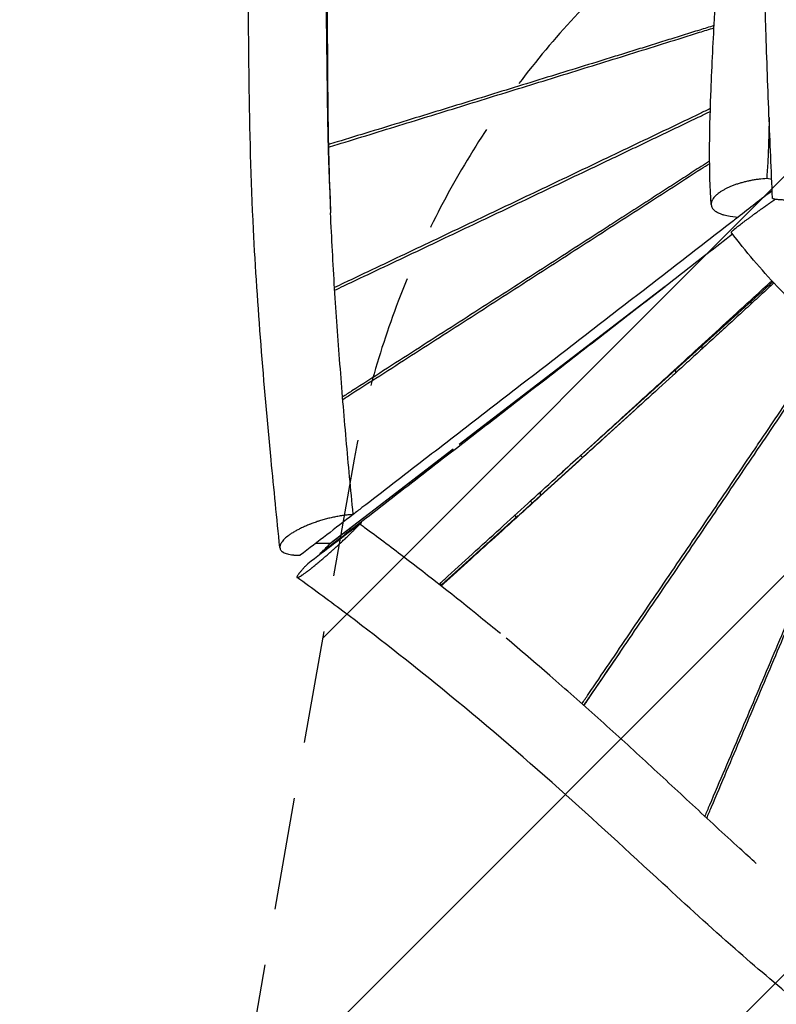
# Model space of a CAD drawing. Units: millimetres. Extents: x -4341 to 3948, y -3615 to 3335.
# Drawn here: x -821 to 31, y -443 to 666 of the extents above; entities that cross this region are included whole.
import ezdxf

# ---------------------------------------------------------------- set-up
doc = ezdxf.new("R2010")
doc.units = ezdxf.units.MM
doc.header["$LTSCALE"] = 20
doc.linetypes.add('HIDDEN', pattern=[9.525, 6.35, -3.175])
for name, color, linetype in [('2d', 230, 'Continuous'), ('AS-Free_Space', 31, 'HIDDEN'), ('AS-Free_Space_Hatch', 31, 'Continuous')]:
    doc.layers.add(name, color=color, linetype=linetype)

msp = doc.modelspace()

# ---------------------------------------------------------------- hatches: boundary and pattern name
at = {"layer": 'AS-Free_Space_Hatch'}
h = msp.add_hatch(dxfattribs=at)
h.set_pattern_fill('ANSI31', color=256, scale=100, angle=180, style=0)
edge = h.paths.add_edge_path()
edge.add_line((-445.4, 164.8), (-809.7, -1901.4))
edge.add_arc((266.9, -2054.7), 1087.5, 171.8962, 284.5979)
edge.add_arc((815.1, -2054.7), 1087.5, 255.4021, 368.1038)
edge.add_line((1891.7, -1901.4), (1527.4, 164.8))
edge.add_arc((532.7, -19.4), 1011.6, 10.4913, 79.729)
edge.add_arc((539.4, -8.9), 1000, 80, 170)

# ---------------------------------------------------------------- linework, layer by layer
at = {"layer": '2d'}
for p, q in [((26.2, 486), (20.5, 486.8)), ((-20.8, 444.6), (-11.7, 443.3)), ((-191.8, 172.6), (27.6, 370.5)), ((24, 367.3), (24, 365.1)), ((-93.7, 365.4), (-325.7, 187.5)), ((-94, 365.1), (-325.7, 187.5)), ((-234.2, 257.6), (-234.2, 257.6)), ((-118.6, 234.7), (-254.3, 112.2)), ((-310.2, 199.4), (-310.2, 199.4)), ((-332.7, 182), (-471.5, 75.6)), ((-332.7, 182.1), (-470.8, 76.2)), ((-334.2, 181), (-334.2, 181)), ((-187.1, 172.9), (-189.2, 175)), ((-234.2, 130.4), (-234.2, 134.2)), ((-243.6, 121.9), (-245.5, 123.8)), ((-435.9, 99.9), (-437.6, 98.1)), ((-259.4, 107.6), (-345.8, 29.7)), ((-263.3, 107.7), (-261.5, 105.8)), ((-496.3, 53.5), (-496.5, 53.3)), ((-185.4, -106.1), (-144.6, -46.5))]:
    msp.add_line(p, q, dxfattribs=at)
for points, knots in [([(-527.8, 71.5), (-531.2, 104.4), (-534.5, 137.4), (-545.9, 256.5), (-553.1, 342.9), (-560.4, 485.6), (-561.7, 541.6), (-563, 646.1), (-563.3, 694.6), (-566.6, 793.6), (-569.7, 844.3), (-578.7, 915.8), (-582.1, 937.4), (-586.1, 958.7)], [0.007178, 0.007178, 0.007178, 0.007178, 10.000132, 10.000132, 36.077825, 36.077825, 52.883391, 52.883391, 67.432014, 67.432014, 82.59405, 82.59405, 89.269529, 89.269529, 89.269529, 89.269529]), ([(-493.9, 943.3), (-493.7, 942), (-492, 930.3), (-489, 908.4), (-485.6, 877.6), (-482.8, 846.9), (-479.9, 806.2), (-477.5, 755.8), (-476, 695.9), (-475.2, 636.9), (-474.7, 588.5), (-474.1, 550.1), (-473.5, 521.7), (-472.6, 493.3), (-471.6, 468.9), (-470.9, 453.8), (-470.7, 448.3)], [0, 0, 0, 0, 0.0044035, 0.0393703, 0.0743372, 0.1093041, 0.144271, 0.2142048, 0.2841385, 0.3540723, 0.4240061, 0.458973, 0.4939398, 0.5289067, 0.5638736, 0.5843392, 0.5843392, 0.5843392, 0.5843392]), ([(-491.7, 942.4), (-488.7, 922.4), (-486.2, 902.4), (-482.1, 861.8), (-480.5, 841.3), (-477.9, 800.2), (-477, 779.6), (-475.7, 738.3), (-475.2, 717.6), (-474.7, 676.2), (-474.5, 655.4), (-474.2, 614), (-474.1, 593.3), (-473.8, 562.2), (-473.6, 551.8), (-473.3, 531.1), (-473.1, 520.8), (-472.3, 489.7), (-471.6, 469), (-470.7, 448.3)], [0.0009458, 0.0009458, 0.0009458, 0.0009458, 0.0619105, 0.0619105, 0.123821, 0.123821, 0.1857315, 0.1857315, 0.247642, 0.247642, 0.3095525, 0.3095525, 0.371463, 0.371463, 0.4024183, 0.4024183, 0.4333735, 0.4333735, 0.495284, 0.495284, 0.495284, 0.495284]), ([(-42, 457.6), (-43.3, 476.7), (-43.8, 496.3), (-43.8, 537.5), (-43.2, 559.2), (-41.3, 609.3), (-39.8, 637.8), (-36.3, 710.3), (-34.6, 754.5), (-35.1, 803.5), (-35.2, 809.1), (-35.3, 814.7)], [0, 0, 0, 0, 6.016394, 6.016394, 12.59909, 12.59909, 21.205431, 21.205431, 34.556509, 34.556509, 36.301138, 36.301138, 36.301138, 36.301138]), ([(27.1, 464.7), (25.7, 496.5), (24.3, 528), (21.7, 593.6), (20.5, 627.6), (19.2, 667.4), (19, 673.8), (18.8, 680.1)], [0, 0, 0, 0, 10.005164, 10.005164, 21.115628, 21.115628, 23.232492, 23.232492, 23.232492, 23.232492]), ([(-38.8, 659.1), (-44.2, 657.4), (-55.7, 653.8), (-73.5, 648.3), (-92.1, 642.5), (-110.6, 636.7), (-129.2, 630.9), (-147.8, 625.2), (-172.5, 617.5), (-203.5, 608), (-240.6, 596.5), (-277.7, 585.1), (-314.9, 573.6), (-352, 562.2), (-389.2, 550.8), (-426.3, 539.4), (-454.3, 530.9), (-469.9, 526.1), (-473.2, 525.1)], [-852.183907, -852.183907, -852.183907, -852.183907, -824.58997, -792.874971, -761.159972, -729.444973, -697.729974, -666.014976, -634.299977, -570.869979, -507.439981, -444.009984, -380.579986, -317.149988, -253.719991, -190.289993, -126.859995, -110.302199, -110.302199, -110.302199, -110.302199]), ([(-473.1, 522.1), (-469.9, 523.1), (-454.3, 527.9), (-426.3, 536.6), (-389.1, 548), (-352, 559.4), (-314.9, 570.9), (-277.7, 582.4), (-240.6, 593.8), (-203.5, 605.3), (-166.4, 616.8), (-129.2, 628.3), (-92.1, 639.9), (-62, 649.3), (-44.3, 654.8), (-38.9, 656.5)], [112.493214, 112.493214, 112.493214, 112.493214, 129.402532, 194.103798, 258.805064, 323.50633, 388.207596, 452.908861, 517.610127, 582.311393, 647.012659, 711.713925, 776.415191, 841.116457, 869.122168, 869.122168, 869.122168, 869.122168]), ([(-43, 565.6), (-46.8, 563.8), (-62.8, 556.1), (-91, 542.6), (-127.5, 525.2), (-164, 507.8), (-200.5, 490.4), (-237, 473), (-273.5, 455.7), (-310, 438.3), (-346.5, 421), (-383, 403.7), (-419.5, 386.3), (-447.2, 373.2), (-462.8, 365.8), (-466.2, 364.2)], [-861.620871, -861.620871, -861.620871, -861.620871, -841.116457, -776.415191, -711.713925, -647.012659, -582.311393, -517.610127, -452.908861, -388.207596, -323.50633, -258.805064, -194.103798, -129.402532, -111.299273, -111.299273, -111.299273, -111.299273]), ([(-466, 361.2), (-462.6, 362.8), (-447.1, 370.2), (-419.3, 383.3), (-382.8, 400.6), (-346.4, 417.9), (-309.9, 435.2), (-273.4, 452.5), (-236.9, 469.9), (-200.4, 487.2), (-170, 501.7), (-145.7, 513.3), (-127.4, 522), (-109.2, 530.7), (-91, 539.4), (-72.7, 548.2), (-56.8, 555.8), (-46.9, 560.6), (-43.1, 562.4)], [113.326178, 113.326178, 113.326178, 113.326178, 131.7263, 197.58945, 263.4526, 329.31575, 395.1789, 461.04205, 526.9052, 592.76835, 658.6315, 691.563074, 724.494649, 757.426224, 790.357799, 823.289374, 856.220949, 876.888186, 876.888186, 876.888186, 876.888186]), ([(23.3, 555.5), (23.1, 545.6), (22.9, 535.7), (22.4, 519.3), (22.1, 512.8), (21.4, 499.8), (21, 493.3), (20.5, 486.8)], [0.29235469, 0.29235469, 0.29235469, 0.29235469, 0.32251713, 0.32251713, 0.34241562, 0.34241562, 0.36231411, 0.36231411, 0.36231411, 0.36231411]), ([(-43.8, 506.6), (-46.9, 504.6), (-56, 498.7), (-71.1, 489), (-88.9, 477.4), (-106.8, 465.9), (-124.7, 454.4), (-142.6, 442.9), (-166.4, 427.5), (-196.2, 408.4), (-232, 385.4), (-267.8, 362.4), (-303.6, 339.5), (-339.4, 316.5), (-375.2, 293.6), (-410.9, 270.7), (-438.3, 253.2), (-453.7, 243.3), (-457.2, 241.1)], [-873.575978, -873.575978, -873.575978, -873.575978, -856.220949, -823.289374, -790.357799, -757.426224, -724.494649, -691.563074, -658.6315, -592.76835, -526.9052, -461.04205, -395.1789, -329.31575, -263.4526, -197.58945, -131.7263, -112.526581, -112.526581, -112.526581, -112.526581]), ([(-456.9, 238.2), (-453.5, 240.5), (-426.2, 258), (-375, 290.8), (-315.4, 329.1), (-267.7, 359.7), (-232, 382.7), (-196.2, 405.7), (-160.5, 428.8), (-124.7, 451.8), (-89, 474.8), (-62, 492.3), (-46.9, 502), (-43.7, 504)], [114.163887, 114.163887, 114.163887, 114.163887, 133.57417, 267.148339, 400.722509, 467.509594, 534.296679, 601.083764, 667.870849, 734.657933, 801.445018, 868.232103, 885.976377, 885.976377, 885.976377, 885.976377]), ([(20.5, 486.8), (17.7, 486.7), (14.8, 486.4), (11.2, 486), (10.4, 485.9), (9, 485.7), (6.8, 485.4), (4.2, 484.9), (2.2, 484.5), (1.7, 484.4), (1.3, 484.4), (1.1, 484.3), (0.2, 484.1), (-1.9, 483.7), (-4.7, 483), (-6.8, 482.4), (-8.1, 482), (-8.8, 481.9), (-10.9, 481.2), (-13.5, 480.4), (-16.1, 479.5), (-18.6, 478.5), (-19.8, 478), (-22.1, 477), (-23.2, 476.5), (-24.9, 475.7), (-25.4, 475.4), (-26.5, 474.9), (-28.1, 474.1), (-29.5, 473.2), (-31.4, 472), (-32.2, 471.5), (-33.9, 470.3), (-35, 469.4), (-36.1, 468.5), (-36.7, 467.9), (-37, 467.6), (-38.6, 466), (-39.6, 464.8), (-40.5, 463.2), (-40.7, 462.9), (-41, 462.3), (-41.4, 461.4), (-41.8, 460.2), (-41.9, 459.3), (-42, 458.9), (-42, 458.7), (-42, 458.4), (-42, 457.7), (-41.9, 456.7), (-41.7, 455.9), (-41.5, 455.3), (-41.4, 455), (-41, 454.2), (-40.4, 453.2), (-39.6, 452.2), (-38.8, 451.5), (-38.6, 451.2), (-38, 450.8), (-37.1, 450.1), (-36.1, 449.4), (-35, 448.8), (-34.7, 448.6), (-33.9, 448.3), (-32.7, 447.7), (-30.9, 447), (-29.5, 446.5), (-28.5, 446.2), (-28, 446.1), (-25.4, 445.4), (-23.2, 445), (-20.8, 444.6)], [0.1273106, 0.1273106, 0.1273106, 0.1273106, 0.1818537, 0.1818537, 0.1954895, 0.1954895, 0.2091252, 0.2363968, 0.2432147, 0.2466236, 0.2466236, 0.2500326, 0.2500326, 0.2636683, 0.2909399, 0.3045756, 0.3045756, 0.3182114, 0.3182114, 0.345483, 0.3727545, 0.3727545, 0.400026, 0.400026, 0.4272976, 0.4272976, 0.4409334, 0.4409334, 0.4545691, 0.4818407, 0.4818407, 0.5091122, 0.5091122, 0.5363838, 0.5500195, 0.5500195, 0.5636553, 0.5636553, 0.6181984, 0.6181984, 0.6318342, 0.6318342, 0.6454699, 0.6727415, 0.6863773, 0.6863773, 0.6931951, 0.6931951, 0.700013, 0.7272846, 0.7409203, 0.7409203, 0.7545561, 0.7545561, 0.7818277, 0.8090992, 0.8090992, 0.822735, 0.822735, 0.8363707, 0.8636423, 0.8636423, 0.8772781, 0.8772781, 0.8909138, 0.9181854, 0.9318211, 0.9318211, 0.9454569, 0.9454569, 1, 1, 1, 1]), ([(-19.4, 426.4), (-19.4, 426.4), (-19.4, 426.4), (-19.4, 426.4), (-19.4, 426.5), (-19.4, 426.5), (-19.3, 426.7), (-19, 427), (-18.6, 427.4), (-18.1, 427.9), (-17.8, 428.2), (-17.1, 428.8), (-16.7, 429.1), (-16.1, 429.7), (-15.8, 429.9), (-15.4, 430.3), (-14.6, 430.9), (-13.5, 431.8), (-12.5, 432.6), (-11.9, 433.1), (-11.5, 433.3), (-9.8, 434.7), (-8.3, 435.9), (-6.2, 437.5), (-5.7, 437.8), (-4.9, 438.4), (-3.5, 439.5), (-1.7, 440.8), (-0.2, 441.9), (0.8, 442.7), (1.3, 443), (2.8, 444.1), (4.3, 445.3), (6.2, 446.6), (7, 447.2), (7.5, 447.6), (7.8, 447.8), (9.2, 448.8), (11.4, 450.4), (13.7, 452.1), (15.4, 453.3), (16, 453.7), (17.1, 454.5), (18.9, 455.8), (21.2, 457.4), (22.9, 458.7), (24.1, 459.5), (24.7, 459.9), (26.8, 461.4), (28.4, 462.5), (29.9, 463.5)], [0.2948658, 0.2948658, 0.2948658, 0.2948658, 0.2950745, 0.3081821, 0.3081821, 0.3212896, 0.3212896, 0.3475048, 0.3737199, 0.3737199, 0.399935, 0.399935, 0.4261501, 0.4261501, 0.4392576, 0.4392576, 0.4523652, 0.4785803, 0.4916878, 0.4916878, 0.5047954, 0.5047954, 0.5572256, 0.5572256, 0.5703332, 0.5703332, 0.5834407, 0.6096558, 0.6227634, 0.6227634, 0.6358709, 0.6358709, 0.662086, 0.6751936, 0.6817474, 0.6817474, 0.6883011, 0.6883011, 0.7145162, 0.7407313, 0.7407313, 0.7538389, 0.7538389, 0.7669464, 0.7931616, 0.8062691, 0.8062691, 0.8193767, 0.8193767, 0.8543179, 0.8543179, 0.8543179, 0.8543179]), ([(58.4, 462.9), (58.1, 462.9), (57.8, 462.9), (57.2, 462.8), (56.3, 462.8), (54.3, 462.8), (52.6, 462.7), (50.3, 462.7), (49.2, 462.7), (47.1, 462.7), (45.5, 462.7), (43.8, 462.7), (43.1, 462.7), (42.7, 462.7), (42.6, 462.7), (42.4, 462.7), (41.3, 462.7), (39.4, 462.7), (37.7, 462.8), (36.2, 462.9), (35.4, 462.9), (34, 463), (33.4, 463.1), (32.2, 463.2), (31.6, 463.3), (30.6, 463.4), (29.9, 463.5), (29.3, 463.7), (28.9, 463.7), (28.7, 463.8), (28.3, 463.9), (27.9, 464.1), (27.6, 464.2), (27.4, 464.3), (27.4, 464.4), (27.2, 464.5), (27.1, 464.6), (27.1, 464.7)], [0.1191731, 0.1191731, 0.1191731, 0.1191731, 0.1260545, 0.1260545, 0.132936, 0.1466989, 0.1742248, 0.1742248, 0.2017506, 0.2017506, 0.2292764, 0.2430394, 0.2499208, 0.2499208, 0.2533616, 0.2533616, 0.2568023, 0.2843281, 0.311854, 0.311854, 0.3393798, 0.3393798, 0.3669056, 0.3669056, 0.3944315, 0.3944315, 0.4219573, 0.4357203, 0.4357203, 0.4494832, 0.4494832, 0.477009, 0.4907719, 0.4907719, 0.5045349, 0.5045349, 0.5316078, 0.5316078, 0.5316078, 0.5316078]), ([(-445.3, 109.1), (-448, 137.1), (-450.6, 165.2), (-455.6, 221.5), (-457.9, 249.8), (-462.3, 306.4), (-464.4, 334.7), (-467.9, 391.4), (-469.5, 419.8), (-470.7, 448.3)], [0.0355952, 0.0355952, 0.0355952, 0.0355952, 0.1206657, 0.1206657, 0.2061532, 0.2061532, 0.2916407, 0.2916407, 0.3771282, 0.3771282, 0.3771282, 0.3771282]), ([(-11.9, 443.3), (-13.6, 442), (-27, 431.7), (-51.9, 412.4), (-86.8, 385.4), (-121.6, 358.4), (-156.5, 331.5), (-191.3, 304.6), (-226.2, 277.7), (-261, 250.8), (-307.5, 214.9), (-365.6, 170.1), (-415.4, 131.8), (-442, 111.3), (-445.3, 108.7)], [-944.889561, -944.889561, -944.889561, -944.889561, -935.019188, -868.232103, -801.445018, -734.657933, -667.870849, -601.083764, -534.296679, -467.509594, -400.722509, -267.148339, -133.57417, -114.404097, -114.404097, -114.404097, -114.404097]), ([(-17.9, 424.4), (-27.4, 416.9), (-48.5, 400.5), (-81.1, 375.1), (-115.7, 348.3), (-150.2, 321.5), (-184.8, 294.7), (-219.4, 267.9), (-254, 241.1), (-288.6, 214.3), (-323.2, 187.6), (-357.8, 160.9), (-392.4, 134.1), (-433.9, 102.1), (-463.9, 78.9), (-482.4, 64.7)], [144.018607, 144.018607, 144.018607, 144.018607, 199.35825, 265.811, 332.26375, 398.7165, 465.16925, 531.622, 598.07475, 664.5275, 730.98025, 797.433, 863.885749, 930.338499, 1036.60368, 1036.60368, 1036.60368, 1036.60368]), ([(221.2, 186.1), (205.7, 202.2), (189.9, 217.6), (155.7, 249.8), (137.3, 266.5), (89.8, 309.5), (60.4, 336.1), (14.3, 384.5), (-3.3, 404.9), (-19.4, 426.4)], [0, 0, 0, 0, 6.88558, 6.88558, 14.792785, 14.792785, 27.210022, 27.210022, 35.263889, 35.263889, 35.263889, 35.263889]), ([(-347.7, 31), (-344.7, 33.7), (-331.2, 45.9), (-307.3, 67.7), (-275.9, 96.2), (-244.6, 124.7), (-213.2, 153.2), (-181.8, 181.8), (-150.5, 210.3), (-119.2, 238.9), (-87.8, 267.4), (-56.5, 296), (-25.2, 324.7), (2.4, 349.9), (19.6, 365.7), (26.4, 371.9)], [113.780686, 113.780686, 113.780686, 113.780686, 132.9055, 199.35825, 265.811, 332.26375, 398.7165, 465.16925, 531.622, 598.07475, 664.5275, 730.98025, 797.433, 863.885749, 906.96092, 906.96092, 906.96092, 906.96092]), ([(28.7, 369.4), (27.2, 368), (20.4, 361.8), (8.5, 350.9), (-7.1, 336.5), (-22.7, 322.2), (-38.4, 307.9), (-54, 293.6), (-69.7, 279.3), (-90.5, 260.3), (-116.6, 236.5), (-148, 208), (-179.3, 179.5), (-210.7, 151), (-242.1, 122.5), (-273.5, 94.1), (-304.9, 65.6), (-328.8, 43.9), (-342.3, 31.7), (-345.3, 29)], [154.094702, 154.094702, 154.094702, 154.094702, 163.633329, 196.359995, 229.086661, 261.813327, 294.539993, 327.266659, 359.993325, 392.719991, 458.173322, 523.626654, 589.079986, 654.533318, 719.986649, 785.439981, 850.893313, 916.346645, 935.147321, 935.147321, 935.147321, 935.147321]), ([(-187.6, -104.2), (-185.2, -100.7), (-175, -85.7), (-156.9, -59.2), (-133.4, -24.6), (-109.9, 9.9), (-86.4, 44.4), (-62.9, 79), (-39.5, 113.6), (-16, 148.1), (3.5, 177), (19.1, 200), (30.8, 217.4), (42.5, 234.7), (54.2, 252), (65.9, 269.4), (77.6, 286.7), (86.2, 299.5), (90.9, 306.6), (91.7, 307.8)], [111.004912, 111.004912, 111.004912, 111.004912, 130.906664, 196.359995, 261.813327, 327.266659, 392.719991, 458.173322, 523.626654, 589.079986, 654.533318, 687.259983, 719.986649, 752.713315, 785.439981, 818.166647, 850.893313, 883.619979, 890.694515, 890.694515, 890.694515, 890.694515]), ([(-185.3, -106.3), (-182.9, -102.8), (-172.7, -87.7), (-154.6, -61.2), (-131.2, -26.7), (-107.7, 7.8), (-84.2, 42.4), (-60.7, 76.9), (-37.3, 111.5), (-13.9, 146.1), (5.7, 174.9), (21.3, 198), (33, 215.3), (44.6, 232.7), (56.3, 250), (68, 267.3), (79.6, 284.7), (88.3, 297.6), (93, 304.6), (93.9, 305.9)], [112.777628, 112.777628, 112.777628, 112.777628, 133.007453, 199.511179, 266.014906, 332.518632, 399.022359, 465.526085, 532.029812, 598.533538, 665.037264, 698.289128, 731.540991, 764.792854, 798.044717, 831.296581, 864.548444, 897.800307, 905.148224, 905.148224, 905.148224, 905.148224]), ([(154.5, 250.8), (153.5, 248.4), (149.7, 239.2), (143, 223.4), (134.6, 203.3), (126.1, 183.1), (117.7, 163), (109.2, 142.9), (100.8, 122.8), (89.5, 96), (75.3, 62.5), (58.3, 22.4), (41.3, -17.8), (24.3, -57.9), (7.3, -98.1), (-9.8, -138.2), (-26.8, -178.3), (-40, -209.2), (-47.5, -226.8), (-49.2, -231)], [-909.691817, -909.691817, -909.691817, -909.691817, -897.800307, -864.548444, -831.296581, -798.044717, -764.792854, -731.540991, -698.289128, -665.037264, -598.533538, -532.029812, -465.526085, -399.022359, -332.518632, -266.014906, -199.511179, -133.007453, -112.210396, -112.210396, -112.210396, -112.210396]), ([(-47, -233), (-45.2, -228.8), (-37.8, -211.3), (-24.6, -180.3), (-7.6, -140.2), (9.4, -100.1), (26.4, -59.9), (43.4, -19.8), (60.3, 20.4), (77.3, 60.6), (94.2, 100.8), (111.2, 141), (128.1, 181.2), (143.2, 217.2), (152.6, 239.8), (156.4, 248.9)], [114.548504, 114.548504, 114.548504, 114.548504, 135.841566, 203.762349, 271.683132, 339.603916, 407.524699, 475.445482, 543.366265, 611.287048, 679.207831, 747.128614, 815.049397, 882.97018, 929.256589, 929.256589, 929.256589, 929.256589]), ([(-445.3, 108.7), (-446.8, 108.6), (-448.3, 108.5), (-451.5, 108.2), (-453.1, 108.1), (-456.4, 107.6), (-458.9, 107.3), (-461.5, 106.8), (-463.2, 106.5), (-464.1, 106.4), (-466.7, 105.8), (-468.4, 105.5), (-471.9, 104.7), (-473.6, 104.2), (-477.1, 103.3), (-479.7, 102.6), (-482.3, 101.8), (-483.6, 101.4), (-484, 101.2), (-484.9, 101), (-487, 100.3), (-489.9, 99.2), (-492.4, 98.3), (-493.6, 97.8), (-494, 97.7), (-494.8, 97.4), (-496.7, 96.6), (-499.4, 95.4), (-501.6, 94.4), (-503.1, 93.7), (-503.8, 93.4), (-505.9, 92.4), (-508, 91.3), (-509.9, 90.2), (-511.2, 89.5), (-511.8, 89.2), (-513.6, 88.1), (-515.3, 87), (-516.9, 85.9), (-517.9, 85.2), (-518.4, 84.8), (-520.7, 83), (-522.3, 81.6), (-524.3, 79.4), (-525.2, 78.4), (-525.9, 77.4), (-526.3, 76.7), (-526.5, 76.4), (-527, 75.4), (-527.4, 74.4), (-527.7, 73.5), (-527.8, 72.9), (-527.8, 72.6), (-527.8, 71.7), (-527.8, 71.1), (-527.5, 70), (-527.3, 69.5), (-526.7, 68.5), (-526.1, 67.8), (-525.2, 67), (-524.7, 66.7), (-524.4, 66.5), (-524.3, 66.4), (-522.9, 65.5), (-521.3, 64.9), (-517.5, 63.8), (-515.3, 63.5), (-512.7, 63.2), (-512.6, 63.2), (-512.3, 63.2), (-511.8, 63.1), (-510.7, 63), (-508.4, 62.9), (-506.3, 62.9), (-504.8, 62.9)], [0.01375, 0.01375, 0.01375, 0.01375, 0.0445321, 0.0445321, 0.0753141, 0.0753141, 0.1060962, 0.1214873, 0.1214873, 0.1368783, 0.1368783, 0.1676604, 0.1676604, 0.1984424, 0.1984424, 0.2292245, 0.2446155, 0.2446155, 0.2523111, 0.2523111, 0.2600066, 0.2907886, 0.3061797, 0.3061797, 0.3138752, 0.3138752, 0.3215707, 0.3523528, 0.3677438, 0.3677438, 0.3831349, 0.3831349, 0.4139169, 0.429308, 0.429308, 0.444699, 0.444699, 0.4754811, 0.4908721, 0.4908721, 0.5062631, 0.5062631, 0.5678273, 0.5678273, 0.5986093, 0.6140004, 0.6140004, 0.6293914, 0.6293914, 0.6601735, 0.6755645, 0.6755645, 0.6909556, 0.6909556, 0.7217376, 0.7217376, 0.7525197, 0.7525197, 0.7833018, 0.7986928, 0.8063883, 0.8063883, 0.8140838, 0.8140838, 0.875648, 0.875648, 0.9372121, 0.9372121, 0.9410599, 0.9410599, 0.9449076, 0.9526032, 0.9679942, 0.9987763, 0.9987763, 0.9987763, 0.9987763]), ([(-496.5, 53.3), (-497.5, 52.3), (-498.4, 51.3), (-500.2, 49.4), (-501, 48.5), (-502.5, 46.8), (-503.6, 45.6), (-504.7, 44.3), (-505.2, 43.7), (-505.4, 43.4), (-505.5, 43.3), (-505.6, 43.2), (-505.6, 43.2), (-506.1, 42.5), (-506.8, 41.6), (-507.4, 40.7), (-507.7, 40.3), (-507.8, 40.2), (-507.9, 40), (-507.9, 40), (-508.2, 39.5), (-508.4, 39), (-508.6, 38.5), (-508.6, 38.3), (-508.6, 38.2), (-508.6, 38.2), (-508.6, 38.2), (-508.6, 38.2), (-508.6, 38), (-508.5, 37.8), (-508.1, 37.8), (-507.9, 37.8), (-507.8, 37.8), (-507.8, 37.8), (-507.7, 37.8), (-507.7, 37.8), (-507.4, 37.9), (-506.9, 38.1), (-506.3, 38.4), (-505.8, 38.6), (-505.6, 38.8), (-504.8, 39.2), (-503.9, 39.7), (-502.7, 40.5), (-502.2, 40.9), (-501.8, 41.1), (-501.7, 41.2), (-500.7, 41.9), (-499.5, 42.7), (-498, 43.9), (-497.3, 44.4), (-496.9, 44.7), (-496.6, 44.9), (-495.4, 45.8), (-494, 46.9), (-492.1, 48.4), (-491.2, 49.1), (-490.8, 49.4), (-490.5, 49.7), (-490.4, 49.8), (-489.1, 50.8), (-487.4, 52.2), (-485.6, 53.7), (-484.4, 54.7), (-483.8, 55.2), (-482, 56.7), (-480.1, 58.3), (-477.9, 60.3), (-476.7, 61.2), (-476.1, 61.7), (-475.9, 62), (-475.7, 62.1), (-475.7, 62.2), (-474.2, 63.4), (-472.2, 65.2), (-469.9, 67.3), (-468.9, 68.2), (-468.2, 68.8), (-467.8, 69.1), (-466.1, 70.6), (-464.1, 72.5), (-461.7, 74.6), (-460.6, 75.7), (-460, 76.3), (-459.7, 76.5), (-459.5, 76.7), (-459.5, 76.7), (-458, 78.1), (-456, 80), (-454, 81.8), (-452.7, 83.1), (-452.1, 83.7), (-450.1, 85.5), (-448.3, 87.4), (-446.1, 89.4), (-445.1, 90.4), (-444.6, 91), (-444.4, 91.2), (-444.2, 91.3), (-444.2, 91.4), (-441.7, 93.8), (-439.6, 96), (-437.6, 98.1)], [0, 0, 0, 0, 0.03125, 0.03125, 0.0625, 0.0625, 0.09375, 0.109375, 0.117187, 0.121094, 0.123047, 0.123047, 0.125, 0.125, 0.15625, 0.171875, 0.179687, 0.183594, 0.183594, 0.1875, 0.1875, 0.21875, 0.234375, 0.242187, 0.246094, 0.248047, 0.248047, 0.25, 0.25, 0.28125, 0.296875, 0.304687, 0.308594, 0.310547, 0.310547, 0.3125, 0.3125, 0.34375, 0.359375, 0.359375, 0.375, 0.375, 0.40625, 0.421875, 0.429687, 0.429687, 0.4375, 0.4375, 0.46875, 0.484375, 0.492187, 0.492187, 0.5, 0.5, 0.53125, 0.546875, 0.554687, 0.558594, 0.558594, 0.5625, 0.5625, 0.59375, 0.609375, 0.609375, 0.625, 0.625, 0.65625, 0.671875, 0.679687, 0.683594, 0.685547, 0.685547, 0.6875, 0.6875, 0.71875, 0.734375, 0.742187, 0.742187, 0.75, 0.75, 0.78125, 0.796875, 0.804687, 0.808594, 0.810547, 0.810547, 0.8125, 0.8125, 0.84375, 0.859375, 0.859375, 0.875, 0.875, 0.90625, 0.921875, 0.929687, 0.933594, 0.935547, 0.935547, 0.9375, 0.9375, 1, 1, 1, 1]), ([(-437.6, 98.1), (-436, 96.9), (-419.6, 84.9), (-374, 50.7), (-322.9, 10.6), (-286.9, -18.8), (-279.4, -24.9)], [0, 0, 0, 0, 0.0073691, 0.076952, 0.2161179, 0.2524477, 0.2524477, 0.2524477, 0.2524477]), ([(-470.8, 76.2), (-472.2, 76.2), (-473.7, 76.1), (-475.1, 76.1), (-476.5, 76.1), (-477.9, 76.1), (-479.3, 76.1), (-482.2, 76), (-485, 76), (-487.9, 75.9)], [0, 0, 0, 0, 0.00525018, 0.00525018, 0.00525018, 0.01050035, 0.01050035, 0.01050035, 0.02099836, 0.02099836, 0.02099836, 0.02099836]), ([(-482.4, 64.7), (-481.5, 65.6), (-480.6, 66.5), (-479.6, 67.4), (-478.3, 68.8), (-476.9, 70.2), (-475.6, 71.5), (-474.2, 72.9), (-472.9, 74.3), (-471.5, 75.6)], [0, 0, 0, 0, 0.00525262, 0.00525262, 0.00525262, 0.01313155, 0.01313155, 0.01313155, 0.02101048, 0.02101048, 0.02101048, 0.02101048]), ([(123.1, -491.5), (100.1, -474.9), (77.5, -457.6), (31.4, -420.4), (8, -400.5), (-42.5, -356.1), (-69.5, -331.4), (-135.2, -271), (-173.8, -235.1), (-256.4, -161.6), (-300.4, -124), (-381.9, -57.6), (-419.2, -28.4), (-474, 12.8), (-491.2, 25.4), (-508.4, 37.9)], [0.00804, 0.00804, 0.00804, 0.00804, 8.621621, 8.621621, 17.851069, 17.851069, 28.825113, 28.825113, 44.638934, 44.638934, 62.012445, 62.012445, 76.335141, 76.335141, 82.807801, 82.807801, 82.807801, 82.807801]), ([(8.7, -284.1), (2.5, -278.5), (-3.7, -272.8), (-27.7, -250.9), (-45.4, -234.5), (-80.7, -201.7), (-98.4, -185.3), (-125, -160.8), (-133.8, -152.6), (-151.7, -136.4), (-160.6, -128.3), (-178.5, -112.3), (-187.5, -104.2), (-205.6, -88.3), (-214.6, -80.4), (-240, -58.4), (-256.4, -44.3), (-272.8, -30.4)], [0.2160906, 0.2160906, 0.2160906, 0.2160906, 0.2411982, 0.2411982, 0.3134796, 0.3134796, 0.385761, 0.385761, 0.4219017, 0.4219017, 0.4580424, 0.4580424, 0.4941831, 0.4941831, 0.5303238, 0.5303238, 0.5952067, 0.5952067, 0.5952067, 0.5952067])]:
    msp.add_open_spline(points, degree=3, knots=knots, dxfattribs=at)
for points in [[(26.8, 473.2), (13.9, 463.3), (1.1, 453.3), (-11.7, 443.3)], [(3, 345.8), (3, 346.7), (3, 347.5), (3, 348.4)], [(-52, 295.4), (-52, 296.5), (-52, 297.6), (-52, 298.7)], [(-82, 268.1), (-82, 269.3), (-82, 270.5), (-82, 271.7)], [(-191.8, 172.6), (-199.7, 165.5), (-207.5, 158.4), (-215.4, 151.2)], [(-445.3, 108.7), (-465.1, 93.4), (-485, 78.2), (-504.8, 62.9)], [(-496.3, 53.5), (-476.1, 69), (-456, 84.4), (-435.9, 99.9)], [(-445.3, 108.7), (-445.3, 108.7), (-445.3, 108.7), (-445.3, 108.7)], [(-435.9, 99.9), (-435.8, 99.8), (-435.7, 99.7), (-435.5, 99.6)], [(-482.1, 64.4), (-482.2, 64.5), (-482.3, 64.6), (-482.4, 64.7)], [(-508.5, 37.9), (-508.5, 37.9), (-508.5, 37.9), (-508.5, 37.9)], [(-347.6, 31.1), (-346.8, 30.4), (-346, 29.8), (-345.1, 29.1)]]:
    msp.add_open_spline(points, degree=3, dxfattribs=at)
at = {"layer": 'AS-Free_Space', "flags": 128}
msp.add_lwpolyline([(-445.4, 164.8), (-809.7, -1901.4, 0.535643), (541, -3107, 0.535643), (1891.7, -1901.4), (1527.4, 164.8, 0.311646), (713.1, 975.9, 0.414214), (-445.4, 164.8)], format="xyb", close=True, dxfattribs=at)

doc.saveas('drawing.dxf')
